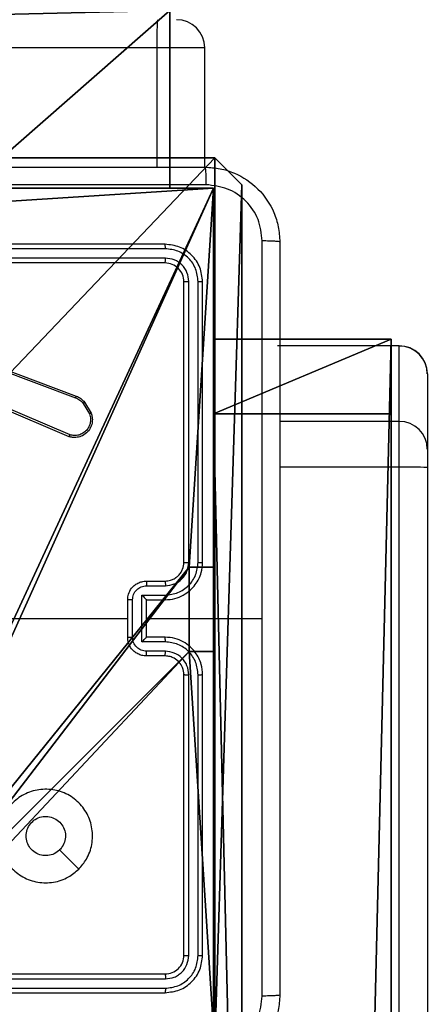
# Model space of a CAD drawing. Units: centimetres. Extents: x -303 to 252, y -219 to 220.
# Drawn here: x 97 to 102, y 8 to 19 of the extents above; entities that cross this region are included whole.
import ezdxf

# ---------------------------------------------------------------- set-up
doc = ezdxf.new("R2010")
doc.units = ezdxf.units.CM
doc.header["$LTSCALE"] = 2.54
doc.layers.get('0').update_dxf_attribs({"true_color": 0xff5454})
doc.layers.add('VP-EQ', color=7, linetype='Continuous', true_color=0x8a3492)

# ---------------------------------------------------------------- blocks, each defined once
blk = doc.blocks.new('Grupuj_185')
at = {"color": 18, "true_color": 0x010101}
for p, q in [((0, -0.7, 11.571), (0, 1.2, 11.571)), ((0, 1.2, 11.571), (0.796, 1.2, 1.452)), ((0, 1.2, 12.173), (78.842, 1.2, 15.858)), ((0, -0.7, 12.173), (0, 1.2, 12.173)), ((0, -0.7, 12.173), (0, 1.2, 12.173)), ((0, 1.2, 11.571), (0, 1.2, 12.173)), ((0, -0.7, 11.571), (0, 1.2, 11.571)), ((0, 1.2, 11.571), (0.796, 1.2, 1.452)), ((0, 1.2, 11.571), (0, 1.2, 12.173)), ((0, 1.2, 12.173), (78.842, 1.2, 15.858)), ((0.796, -0.7, 1.452), (0.796, 1.2, 1.452)), ((0.796, 1.2, 1.452), (81.011, 1.2)), ((0.796, -0.7, 1.452), (0.796, 1.2, 1.452)), ((0.796, 1.2, 1.452), (81.011, 1.2)), ((81.011, -0.7), (81.011, 1.2)), ((81.011, -0.7, 0.57), (81.011, 1.2, 0.57)), ((81.011, -0.7, 0.57), (81.011, 1.2, 0.57)), ((81.011, -0.7), (81.011, 1.2)), ((0, -0.7, 11.571), (0.796, -0.7, 1.452)), ((0, -0.7, 12.173), (78.842, -0.7, 15.858)), ((0, -0.7, 11.571), (0, -0.7, 12.173)), ((0, -0.7, 12.173), (78.842, -0.7, 15.858)), ((0, -0.7, 11.571), (0, -0.7, 12.173)), ((0, -0.7, 11.571), (0.796, -0.7, 1.452)), ((0.796, -0.7, 1.452), (81.011, -0.7)), ((0.796, -0.7, 1.452), (81.011, -0.7)), ((81.011, -0.7, 0.57), (78.842, -0.7, 15.858)), ((81.011, -0.7, 0.57), (78.842, -0.7, 15.858)), ((81.011, -0.7, 0.57), (81.011, -0.7)), ((81.011, -0.7, 0.57), (81.011, -0.7))]:
    blk.add_line(p, q, dxfattribs=at)
mesh = blk.add_polyface(dxfattribs=at)
corners = [(0, 1.2, 11.571), (0.796, -0.7, 1.452), (0, -0.7, 11.571), (0.796, 1.2, 1.452)]
mesh.append_faces([[corners[k] for k in face] for face in [(0, 1, 2), (1, 0, 3)]], dxfattribs={"vtx0": -1, "color": 18})
mesh = blk.add_polyface(dxfattribs=at)
corners = [(78.842, -0.7, 15.858), (0, 1.2, 12.173), (0, -0.7, 12.173), (78.842, 1.2, 15.858)]
mesh.append_faces([[corners[k] for k in face] for face in [(0, 1, 2), (1, 0, 3)]], dxfattribs={"vtx0": -1, "color": 18})
mesh = blk.add_polyface(dxfattribs=at)
corners = [(0, 1.2, 12.173), (0, -0.7, 11.571), (0, -0.7, 12.173), (0, 1.2, 11.571)]
mesh.append_faces([[corners[k] for k in face] for face in [(0, 1, 2), (1, 0, 3)]], dxfattribs={"vtx0": -1, "color": 18})
at = {"color": 0}
mesh = blk.add_polyface(dxfattribs=at)
corners = [(0.796, 1.2, 1.452), (81.011, 1.2, 0.57), (81.011, 1.2), (78.842, 1.2, 15.858), (0, 1.2, 11.571), (0, 1.2, 12.173)]
mesh.append_faces([[corners[k] for k in face] for face in [(0, 1, 2), (3, 4, 5)]], dxfattribs={"vtx0": -1, "color": 0})
mesh.append_faces([[corners[k] for k in face] for face in [(1, 0, 3)]], dxfattribs={"vtx0": -1, "vtx1": -1, "color": 0})
mesh.append_faces([[corners[k] for k in face] for face in [(3, 0, 4)]], dxfattribs={"vtx0": -1, "vtx2": -1, "color": 0})
at = {"color": 18, "true_color": 0x010101}
mesh = blk.add_polyface(dxfattribs=at)
corners = [(81.011, 1.2), (0.796, -0.7, 1.452), (0.796, 1.2, 1.452), (81.011, -0.7)]
mesh.append_faces([[corners[k] for k in face] for face in [(0, 1, 2), (1, 0, 3)]], dxfattribs={"vtx0": -1, "color": 18})
mesh = blk.add_polyface(dxfattribs=at)
corners = [(81.011, 1.2, 0.57), (78.842, -0.7, 15.858), (81.011, -0.7, 0.57), (78.842, 1.2, 15.858)]
mesh.append_faces([[corners[k] for k in face] for face in [(0, 1, 2), (1, 0, 3)]], dxfattribs={"vtx0": -1, "color": 18})
mesh = blk.add_polyface(dxfattribs=at)
corners = [(81.011, 1.2), (81.011, -0.7, 0.57), (81.011, -0.7), (81.011, 1.2, 0.57)]
mesh.append_faces([[corners[k] for k in face] for face in [(0, 1, 2), (1, 0, 3)]], dxfattribs={"vtx0": -1, "color": 18})
at = {"color": 0}
mesh = blk.add_polyface(dxfattribs=at)
corners = [(81.011, -0.7, 0.57), (0.796, -0.7, 1.452), (81.011, -0.7), (78.842, -0.7, 15.858), (0, -0.7, 11.571), (0, -0.7, 12.173)]
mesh.append_faces([[corners[k] for k in face] for face in [(0, 1, 2), (4, 3, 5)]], dxfattribs={"vtx0": -1, "color": 0})
mesh.append_faces([[corners[k] for k in face] for face in [(1, 3, 4)]], dxfattribs={"vtx0": -1, "vtx1": -1, "color": 0})
mesh.append_faces([[corners[k] for k in face] for face in [(1, 0, 3)]], dxfattribs={"vtx0": -1, "vtx2": -1, "color": 0})
blk = doc.blocks.new('poprzeczka_WOODEN_LOW')
at = {"color": 8, "true_color": 0x6f7c7e}
blk.add_blockref('Grupuj_185', (-0.024, 3.3, 23.175), dxfattribs=at)
blk = doc.blocks.new('Komponent_46')
at = {"color": 0}
for p, q in [((0, 9, 159), (4.05, 9, 159)), ((0, 4.95, 159), (0, 9, 159)), ((0, 9, -10), (4.05, 9, -10)), ((0, 4.95, -10), (0, 9, -10)), ((0, 9, -10), (0, 9, 159)), ((0, 9, 159), (4.05, 9, 159)), ((0, 9, -10), (4.05, 9, -10)), ((0, 4.95, 159), (0, 9, 159)), ((0, 9, -10), (0, 9, 159)), ((0, 4.95, -10), (0, 9, -10)), ((4.05, 9, 159), (4.05, 8.742, 159)), ((4.05, 9, -10), (4.05, 8.742, -10)), ((4.05, 9, -10), (4.05, 8.742, -10)), ((4.05, 9, -10), (4.05, 9, 159)), ((4.05, 9, 159), (4.05, 8.742, 159)), ((4.05, 9, -10), (4.05, 9, 159)), ((4.95, 9, 159), (9, 9, 159)), ((4.95, 9, 159), (4.95, 8.742, 159)), ((4.95, 9, -10), (4.95, 8.742, -10)), ((4.95, 9, -10), (9, 9, -10)), ((4.95, 9, 159), (4.95, 8.742, 159)), ((4.95, 9, -10), (4.95, 9, 159)), ((4.95, 9, -10), (4.95, 8.742, -10)), ((4.95, 9, -10), (4.95, 9, 159)), ((4.95, 9, 159), (9, 9, 159)), ((4.95, 9, -10), (9, 9, -10)), ((9, 9, 159), (9, 4.95, 159)), ((9, 9, -10), (9, 4.95, -10)), ((9, 9, -10), (9, 9, 159)), ((9, 9, -10), (9, 4.95, -10)), ((9, 9, -10), (9, 9, 159)), ((9, 9, 159), (9, 4.95, 159)), ((4.05, 8.742, 159), (4.95, 8.742, 159)), ((4.05, 8.742, -10), (4.95, 8.742, -10)), ((4.05, 8.742, -10), (4.05, 8.742, 159)), ((4.05, 8.742, -10), (4.05, 8.742, 159)), ((4.05, 8.742, 159), (4.95, 8.742, 159)), ((4.05, 8.742, -10), (4.95, 8.742, -10)), ((4.95, 8.742, -10), (4.95, 8.742, 159)), ((4.95, 8.742, -10), (4.95, 8.742, 159)), ((0, 4.95, 159), (0.258, 4.95, 159)), ((0, 4.95, -10), (0.258, 4.95, -10)), ((0, 4.95, -10), (0, 4.95, 159)), ((0, 4.95, 159), (0.258, 4.95, 159)), ((0, 4.95, -10), (0, 4.95, 159)), ((0, 4.95, -10), (0.258, 4.95, -10)), ((0.258, 4.05, 159), (0.258, 4.95, 159)), ((0.258, 4.05, -10), (0.258, 4.95, -10)), ((0.258, 4.05, 159), (0.258, 4.95, 159)), ((0.258, 4.95, -10), (0.258, 4.95, 159)), ((0.258, 4.05, -10), (0.258, 4.95, -10)), ((0.258, 4.95, -10), (0.258, 4.95, 159)), ((8.742, 4.05, 159), (8.742, 4.95, 159)), ((8.742, 4.95, 159), (9, 4.95, 159)), ((8.742, 4.95, -10), (9, 4.95, -10)), ((8.742, 4.05, -10), (8.742, 4.95, -10)), ((8.742, 4.95, 159), (9, 4.95, 159)), ((8.742, 4.95, -10), (8.742, 4.95, 159)), ((8.742, 4.95, -10), (9, 4.95, -10)), ((8.742, 4.05, -10), (8.742, 4.95, -10)), ((8.742, 4.95, -10), (8.742, 4.95, 159)), ((8.742, 4.05, 159), (8.742, 4.95, 159)), ((9, 4.95, -10), (9, 4.95, 159)), ((9, 4.95, -10), (9, 4.95, 159)), ((0, 4.05, 159), (0.258, 4.05, 159)), ((0, 0, 159), (0, 4.05, 159)), ((0, 0, -10), (0, 4.05, -10)), ((0, 4.05, -10), (0.258, 4.05, -10)), ((0, 4.05, -10), (0, 4.05, 159)), ((0, 4.05, 159), (0.258, 4.05, 159)), ((0, 4.05, -10), (0.258, 4.05, -10)), ((0, 0, 159), (0, 4.05, 159)), ((0, 4.05, -10), (0, 4.05, 159)), ((0, 0, -10), (0, 4.05, -10)), ((0.258, 4.05, -10), (0.258, 4.05, 159)), ((0.258, 4.05, -10), (0.258, 4.05, 159)), ((8.742, 4.05, 159), (9, 4.05, 159)), ((8.742, 4.05, -10), (9, 4.05, -10)), ((8.742, 4.05, -10), (8.742, 4.05, 159)), ((8.742, 4.05, -10), (8.742, 4.05, 159)), ((8.742, 4.05, 159), (9, 4.05, 159)), ((8.742, 4.05, -10), (9, 4.05, -10)), ((9, 4.05, 159), (9, 0, 159)), ((9, 4.05, -10), (9, 0, -10)), ((9, 4.05, -10), (9, 0, -10)), ((9, 4.05, -10), (9, 4.05, 159)), ((9, 4.05, 159), (9, 0, 159)), ((9, 4.05, -10), (9, 4.05, 159)), ((4.05, 0.258, 159), (4.05, 0, 159)), ((4.05, 0.258, 159), (4.95, 0.258, 159)), ((4.05, 0.258, -10), (4.95, 0.258, -10)), ((4.05, 0.258, -10), (4.05, 0, -10)), ((4.05, 0.258, 159), (4.95, 0.258, 159)), ((4.05, 0.258, -10), (4.05, 0.258, 159)), ((4.05, 0.258, -10), (4.95, 0.258, -10)), ((4.05, 0.258, -10), (4.05, 0, -10)), ((4.05, 0.258, -10), (4.05, 0.258, 159)), ((4.05, 0.258, 159), (4.05, 0, 159)), ((4.95, 0.258, 159), (4.95, 0, 159)), ((4.95, 0.258, -10), (4.95, 0, -10)), ((4.95, 0.258, -10), (4.95, 0.258, 159)), ((4.95, 0.258, 159), (4.95, 0, 159)), ((4.95, 0.258, -10), (4.95, 0.258, 159)), ((4.95, 0.258, -10), (4.95, 0, -10)), ((4.05, 0, 159), (0, 0, 159)), ((4.05, 0, -10), (0, 0, -10)), ((0, 0, -10), (0, 0, 159)), ((4.05, 0, 159), (0, 0, 159)), ((0, 0, -10), (0, 0, 159)), ((4.05, 0, -10), (0, 0, -10)), ((4.05, 0, -10), (4.05, 0, 159)), ((4.05, 0, -10), (4.05, 0, 159)), ((9, 0, 159), (4.95, 0, 159)), ((9, 0, -10), (4.95, 0, -10)), ((9, 0, 159), (4.95, 0, 159)), ((4.95, 0, -10), (4.95, 0, 159)), ((9, 0, -10), (4.95, 0, -10)), ((4.95, 0, -10), (4.95, 0, 159)), ((9, 0, -10), (9, 0, 159)), ((9, 0, -10), (9, 0, 159))]:
    blk.add_line(p, q, dxfattribs=at)
at = {"color": 251, "true_color": 0x676e6c}
mesh = blk.add_polyface(dxfattribs=at)
corners = [(9, 0, 159), (4.95, 0.258, 159), (4.95, 0, 159), (8.742, 4.05, 159), (9, 4.05, 159), (0, 0, 159), (0.258, 4.05, 159), (0, 4.05, 159), (4.05, 0, 159), (0.258, 4.95, 159), (4.05, 8.742, 159), (4.05, 0.258, 159), (4.95, 8.742, 159), (4.95, 9, 159), (9, 9, 159), (8.742, 4.95, 159), (9, 4.95, 159), (0, 9, 159), (0, 4.95, 159), (4.05, 9, 159)]
mesh.append_faces([[corners[k] for k in face] for face in [(0, 1, 2), (3, 0, 4), (5, 6, 7), (14, 15, 16), (9, 17, 18)]], dxfattribs={"vtx0": -1, "color": 251})
mesh.append_faces([[corners[k] for k in face] for face in [(6, 8, 9), (10, 11, 12), (12, 1, 13), (13, 1, 14), (15, 1, 3), (17, 9, 19), (19, 9, 10)]], dxfattribs={"vtx0": -1, "vtx1": -1, "color": 251})
mesh.append_faces([[corners[k] for k in face] for face in [(1, 0, 3), (9, 8, 10), (14, 1, 15)]], dxfattribs={"vtx0": -1, "vtx1": -1, "vtx2": -1, "color": 251})
mesh.append_faces([[corners[k] for k in face] for face in [(6, 5, 8), (10, 8, 11), (12, 11, 1)]], dxfattribs={"vtx0": -1, "vtx2": -1, "color": 251})
mesh = blk.add_polyface(dxfattribs=at)
corners = [(4.05, 9, -10), (0, 4.95, -10), (0, 9, -10), (0.258, 4.95, -10), (0.258, 4.05, -10), (4.95, 8.742, -10), (4.05, 0.258, -10), (4.05, 8.742, -10), (4.95, 0.258, -10), (0, 0, -10), (0, 4.05, -10), (4.05, 0, -10), (9, 9, -10), (4.95, 9, -10), (4.95, 0, -10), (8.742, 4.95, -10), (9, 4.95, -10), (8.742, 4.05, -10), (9, 0, -10), (9, 4.05, -10)]
mesh.append_faces([[corners[k] for k in face] for face in [(0, 1, 2), (4, 9, 10), (12, 5, 13), (15, 12, 16), (18, 17, 19)]], dxfattribs={"vtx0": -1, "color": 251})
mesh.append_faces([[corners[k] for k in face] for face in [(1, 0, 3), (3, 0, 4), (5, 6, 7), (6, 5, 8), (9, 4, 11), (7, 4, 0), (11, 7, 6), (8, 12, 14), (14, 17, 18), (17, 14, 15)]], dxfattribs={"vtx0": -1, "vtx1": -1, "color": 251})
mesh.append_faces([[corners[k] for k in face] for face in [(11, 4, 7), (5, 12, 8), (14, 12, 15)]], dxfattribs={"vtx0": -1, "vtx1": -1, "vtx2": -1, "color": 251})
mesh = blk.add_polyface(dxfattribs=at)
corners = [(0, 9, 159), (4.05, 9, -10), (0, 9, -10), (4.05, 9, 159)]
mesh.append_faces([[corners[k] for k in face] for face in [(0, 1, 2), (1, 0, 3)]], dxfattribs={"vtx0": -1, "color": 251})
mesh = blk.add_polyface(dxfattribs=at)
corners = [(0, 9, 159), (0, 4.95, -10), (0, 4.95, 159), (0, 9, -10)]
mesh.append_faces([[corners[k] for k in face] for face in [(0, 1, 2), (1, 0, 3)]], dxfattribs={"vtx0": -1, "color": 251})
mesh = blk.add_polyface(dxfattribs=at)
corners = [(4.05, 9, -10), (4.05, 8.742, 159), (4.05, 8.742, -10), (4.05, 9, 159)]
mesh.append_faces([[corners[k] for k in face] for face in [(0, 1, 2), (1, 0, 3)]], dxfattribs={"vtx0": -1, "color": 251})
mesh = blk.add_polyface(dxfattribs=at)
corners = [(4.95, 9, 159), (4.95, 8.742, -10), (4.95, 8.742, 159), (4.95, 9, -10)]
mesh.append_faces([[corners[k] for k in face] for face in [(0, 1, 2), (1, 0, 3)]], dxfattribs={"vtx0": -1, "color": 251})
mesh = blk.add_polyface(dxfattribs=at)
corners = [(4.95, 9, 159), (9, 9, -10), (4.95, 9, -10), (9, 9, 159)]
mesh.append_faces([[corners[k] for k in face] for face in [(0, 1, 2), (1, 0, 3)]], dxfattribs={"vtx0": -1, "color": 251})
mesh = blk.add_polyface(dxfattribs=at)
corners = [(9, 9, -10), (9, 4.95, 159), (9, 4.95, -10), (9, 9, 159)]
mesh.append_faces([[corners[k] for k in face] for face in [(0, 1, 2), (1, 0, 3)]], dxfattribs={"vtx0": -1, "color": 251})
mesh = blk.add_polyface(dxfattribs=at)
corners = [(4.05, 8.742, 159), (4.95, 8.742, -10), (4.05, 8.742, -10), (4.95, 8.742, 159)]
mesh.append_faces([[corners[k] for k in face] for face in [(0, 1, 2), (1, 0, 3)]], dxfattribs={"vtx0": -1, "color": 251})
mesh = blk.add_polyface(dxfattribs=at)
corners = [(0.258, 4.95, 159), (0, 4.95, -10), (0.258, 4.95, -10), (0, 4.95, 159)]
mesh.append_faces([[corners[k] for k in face] for face in [(0, 1, 2), (1, 0, 3)]], dxfattribs={"vtx0": -1, "color": 251})
mesh = blk.add_polyface(dxfattribs=at)
corners = [(0.258, 4.95, 159), (0.258, 4.05, -10), (0.258, 4.05, 159), (0.258, 4.95, -10)]
mesh.append_faces([[corners[k] for k in face] for face in [(0, 1, 2), (1, 0, 3)]], dxfattribs={"vtx0": -1, "color": 251})
mesh = blk.add_polyface(dxfattribs=at)
corners = [(9, 4.95, 159), (8.742, 4.95, -10), (9, 4.95, -10), (8.742, 4.95, 159)]
mesh.append_faces([[corners[k] for k in face] for face in [(0, 1, 2), (1, 0, 3)]], dxfattribs={"vtx0": -1, "color": 251})
mesh = blk.add_polyface(dxfattribs=at)
corners = [(8.742, 4.95, -10), (8.742, 4.05, 159), (8.742, 4.05, -10), (8.742, 4.95, 159)]
mesh.append_faces([[corners[k] for k in face] for face in [(0, 1, 2), (1, 0, 3)]], dxfattribs={"vtx0": -1, "color": 251})
mesh = blk.add_polyface(dxfattribs=at)
corners = [(0, 4.05, 159), (0.258, 4.05, -10), (0, 4.05, -10), (0.258, 4.05, 159)]
mesh.append_faces([[corners[k] for k in face] for face in [(0, 1, 2), (1, 0, 3)]], dxfattribs={"vtx0": -1, "color": 251})
mesh = blk.add_polyface(dxfattribs=at)
corners = [(0, 4.05, 159), (0, 0, -10), (0, 0, 159), (0, 4.05, -10)]
mesh.append_faces([[corners[k] for k in face] for face in [(0, 1, 2), (1, 0, 3)]], dxfattribs={"vtx0": -1, "color": 251})
mesh = blk.add_polyface(dxfattribs=at)
corners = [(8.742, 4.05, 159), (9, 4.05, -10), (8.742, 4.05, -10), (9, 4.05, 159)]
mesh.append_faces([[corners[k] for k in face] for face in [(0, 1, 2), (1, 0, 3)]], dxfattribs={"vtx0": -1, "color": 251})
mesh = blk.add_polyface(dxfattribs=at)
corners = [(9, 4.05, -10), (9, 0, 159), (9, 0, -10), (9, 4.05, 159)]
mesh.append_faces([[corners[k] for k in face] for face in [(0, 1, 2), (1, 0, 3)]], dxfattribs={"vtx0": -1, "color": 251})
mesh = blk.add_polyface(dxfattribs=at)
corners = [(4.95, 0.258, 159), (4.05, 0.258, -10), (4.95, 0.258, -10), (4.05, 0.258, 159)]
mesh.append_faces([[corners[k] for k in face] for face in [(0, 1, 2), (1, 0, 3)]], dxfattribs={"vtx0": -1, "color": 251})
mesh = blk.add_polyface(dxfattribs=at)
corners = [(4.05, 0.258, -10), (4.05, 0, 159), (4.05, 0, -10), (4.05, 0.258, 159)]
mesh.append_faces([[corners[k] for k in face] for face in [(0, 1, 2), (1, 0, 3)]], dxfattribs={"vtx0": -1, "color": 251})
mesh = blk.add_polyface(dxfattribs=at)
corners = [(4.95, 0.258, 159), (4.95, 0, -10), (4.95, 0, 159), (4.95, 0.258, -10)]
mesh.append_faces([[corners[k] for k in face] for face in [(0, 1, 2), (1, 0, 3)]], dxfattribs={"vtx0": -1, "color": 251})
mesh = blk.add_polyface(dxfattribs=at)
corners = [(4.05, 0, 159), (0, 0, -10), (4.05, 0, -10), (0, 0, 159)]
mesh.append_faces([[corners[k] for k in face] for face in [(0, 1, 2), (1, 0, 3)]], dxfattribs={"vtx0": -1, "color": 251})
mesh = blk.add_polyface(dxfattribs=at)
corners = [(9, 0, 159), (4.95, 0, -10), (9, 0, -10), (4.95, 0, 159)]
mesh.append_faces([[corners[k] for k in face] for face in [(0, 1, 2), (1, 0, 3)]], dxfattribs={"vtx0": -1, "color": 251})
blk = doc.blocks.new('Grupuj_150')
at = {"color": 0}
blk.add_blockref('Komponent_46', (0.3, 0.3), dxfattribs=at)
blk = doc.blocks.new('noga_WOODEN_LOW')
at = {"color": 0}
blk.add_blockref('Grupuj_150', (0, 0), dxfattribs=at)
blk = doc.blocks.new('Grupuj_203')
at = {"color": 0}
for p, q in [((0.289, 26.6, 1.5), (0, 25.79, 1.5)), ((0.289, 26.6), (0, 25.79)), ((0.289, 26.6), (0, 25.79)), ((0.289, 26.6, 1.5), (0, 25.79, 1.5)), ((9.311, 26.6, 1.5), (0.289, 26.6, 1.5)), ((9.311, 26.6), (0.289, 26.6)), ((9.311, 26.6, 1.5), (0.289, 26.6, 1.5)), ((9.311, 26.6), (0.289, 26.6)), ((0.289, 26.6), (0.289, 26.6, 1.5)), ((0.289, 26.6), (0.289, 26.6, 1.5)), ((9.6, 25.79, 1.5), (9.311, 26.6, 1.5)), ((9.6, 25.79), (9.311, 26.6)), ((9.311, 26.6), (9.311, 26.6, 1.5)), ((9.6, 25.79), (9.311, 26.6)), ((9.311, 26.6), (9.311, 26.6, 1.5)), ((9.6, 25.79, 1.5), (9.311, 26.6, 1.5)), ((0, 25.79, 1.5), (0, 0.81, 1.5)), ((0, 25.79, 1.5), (0, 0.81, 1.5)), ((0, 25.79), (0, 25.79, 1.5)), ((0, 25.79), (0, 0.81)), ((0, 25.79), (0, 0.81)), ((0, 25.79), (0, 25.79, 1.5)), ((9.6, 0.81, 1.5), (9.6, 25.79, 1.5)), ((9.6, 0.81), (9.6, 25.79)), ((9.6, 25.79), (9.6, 25.79, 1.5)), ((9.6, 0.81, 1.5), (9.6, 25.79, 1.5)), ((9.6, 0.81), (9.6, 25.79)), ((9.6, 25.79), (9.6, 25.79, 1.5)), ((0, 0.81, 1.5), (0.289, 0, 1.5)), ((0, 0.81), (0, 0.81, 1.5)), ((0, 0.81), (0.289, 0)), ((0, 0.81), (0.289, 0)), ((0, 0.81, 1.5), (0.289, 0, 1.5)), ((0, 0.81), (0, 0.81, 1.5)), ((9.311, 0, 1.5), (9.6, 0.81, 1.5)), ((9.311, 0), (9.6, 0.81)), ((9.311, 0), (9.6, 0.81)), ((9.311, 0, 1.5), (9.6, 0.81, 1.5)), ((9.6, 0.81), (9.6, 0.81, 1.5)), ((9.6, 0.81), (9.6, 0.81, 1.5)), ((0.289, 0, 1.5), (9.311, 0, 1.5)), ((0.289, 0, 1.5), (9.311, 0, 1.5)), ((0.289, 0), (0.289, 0, 1.5)), ((0.289, 0), (9.311, 0)), ((0.289, 0), (9.311, 0)), ((0.289, 0), (0.289, 0, 1.5)), ((9.311, 0), (9.311, 0, 1.5)), ((9.311, 0), (9.311, 0, 1.5))]:
    blk.add_line(p, q, dxfattribs=at)
mesh = blk.add_polyface(dxfattribs=at)
corners = [(0.289, 0, 1.5), (0, 25.79, 1.5), (0, 0.81, 1.5), (0.289, 26.6, 1.5), (9.311, 0, 1.5), (9.311, 26.6, 1.5), (9.6, 0.81, 1.5), (9.6, 25.79, 1.5)]
mesh.append_faces([[corners[k] for k in face] for face in [(0, 1, 2), (5, 6, 7)]], dxfattribs={"vtx0": -1, "color": 0})
mesh.append_faces([[corners[k] for k in face] for face in [(1, 0, 3), (3, 4, 5)]], dxfattribs={"vtx0": -1, "vtx1": -1, "color": 0})
mesh.append_faces([[corners[k] for k in face] for face in [(3, 0, 4), (5, 4, 6)]], dxfattribs={"vtx0": -1, "vtx2": -1, "color": 0})
mesh = blk.add_polyface(dxfattribs=at)
corners = [(0, 25.79), (0.289, 0), (0, 0.81), (0.289, 26.6), (9.311, 0), (9.311, 26.6), (9.6, 25.79), (9.6, 0.81)]
mesh.append_faces([[corners[k] for k in face] for face in [(0, 1, 2), (4, 6, 7)]], dxfattribs={"vtx0": -1, "color": 0})
mesh.append_faces([[corners[k] for k in face] for face in [(1, 3, 4)]], dxfattribs={"vtx0": -1, "vtx1": -1, "color": 0})
mesh.append_faces([[corners[k] for k in face] for face in [(1, 0, 3), (4, 3, 5), (4, 5, 6)]], dxfattribs={"vtx0": -1, "vtx2": -1, "color": 0})
mesh = blk.add_polyface(dxfattribs=at)
corners = [(0.289, 26.6, 1.5), (0, 25.79), (0, 25.79, 1.5), (0.289, 26.6)]
mesh.append_faces([[corners[k] for k in face] for face in [(0, 1, 2), (1, 0, 3)]], dxfattribs={"vtx0": -1, "color": 0})
mesh = blk.add_polyface(dxfattribs=at)
corners = [(0.289, 26.6, 1.5), (9.311, 26.6), (0.289, 26.6), (9.311, 26.6, 1.5)]
mesh.append_faces([[corners[k] for k in face] for face in [(0, 1, 2), (1, 0, 3)]], dxfattribs={"vtx0": -1, "color": 0})
mesh = blk.add_polyface(dxfattribs=at)
corners = [(9.311, 26.6), (9.6, 25.79, 1.5), (9.6, 25.79), (9.311, 26.6, 1.5)]
mesh.append_faces([[corners[k] for k in face] for face in [(0, 1, 2), (1, 0, 3)]], dxfattribs={"vtx0": -1, "color": 0})
mesh = blk.add_polyface(dxfattribs=at)
corners = [(0, 0.81, 1.5), (0, 25.79), (0, 0.81), (0, 25.79, 1.5)]
mesh.append_faces([[corners[k] for k in face] for face in [(0, 1, 2), (1, 0, 3)]], dxfattribs={"vtx0": -1, "color": 0})
mesh = blk.add_polyface(dxfattribs=at)
corners = [(9.6, 25.79), (9.6, 0.81, 1.5), (9.6, 0.81), (9.6, 25.79, 1.5)]
mesh.append_faces([[corners[k] for k in face] for face in [(0, 1, 2), (1, 0, 3)]], dxfattribs={"vtx0": -1, "color": 0})
mesh = blk.add_polyface(dxfattribs=at)
corners = [(0.289, 0, 1.5), (0, 0.81), (0.289, 0), (0, 0.81, 1.5)]
mesh.append_faces([[corners[k] for k in face] for face in [(0, 1, 2), (1, 0, 3)]], dxfattribs={"vtx0": -1, "color": 0})
mesh = blk.add_polyface(dxfattribs=at)
corners = [(9.6, 0.81), (9.311, 0, 1.5), (9.311, 0), (9.6, 0.81, 1.5)]
mesh.append_faces([[corners[k] for k in face] for face in [(0, 1, 2), (1, 0, 3)]], dxfattribs={"vtx0": -1, "color": 0})
mesh = blk.add_polyface(dxfattribs=at)
corners = [(9.311, 0, 1.5), (0.289, 0), (9.311, 0), (0.289, 0, 1.5)]
mesh.append_faces([[corners[k] for k in face] for face in [(0, 1, 2), (1, 0, 3)]], dxfattribs={"vtx0": -1, "color": 0})
blk = doc.blocks.new('3DGeom_3912_Defintion_1')
at = {"color": 18, "true_color": 0x030303, "yscale": 0.3564000000000001, "rotation": 360}
blk.add_blockref('Grupuj_203', (-4.722, -4.784, -0.482), dxfattribs=at)
blk = doc.blocks.new('Grupuj_1')
at = {"color": 0, "zscale": -1}
blk.add_blockref('poprzeczka_WOODEN_LOW', (120.457, 83.515, 189.041), dxfattribs=at)
at = {"color": 0, "extrusion": (8.93165e-17, -4.44089e-16, -1)}
blk.add_blockref('3DGeom_3912_Defintion_1', (-197.491, 81.744, -169.3), dxfattribs=at)
at = {"color": 0}
blk.add_blockref('noga_WOODEN_LOW', (192.608, 76.815, 10.003), dxfattribs=at)
at = {"color": 0, "zscale": -1, "rotation": 270}
blk.add_blockref('poprzeczka_WOODEN_LOW', (199.308, 84.478, 188.982), dxfattribs=at)
blk = doc.blocks.new('RC1403_')
at = {"color": 0, "linetype": 'Continuous', "lineweight": 25}
for p, q in [((1490.956, 415.308), (1490.956, 494.439)), ((1491.256, 494.434), (1491.256, 415.302)), ((1496.756, 420.921), (1493.756, 420.921)), ((1496.756, 420.874), (1493.754, 420.874)), ((1496.756, 420.774), (1493.754, 420.774)), ((1496.756, 420.721), (1493.756, 420.721)), ((1493.356, 420.521), (1493.356, 417.521)), ((1493.404, 420.524), (1493.404, 417.522)), ((1493.504, 420.524), (1493.504, 417.522)), ((1493.556, 420.521), (1493.556, 417.521)), ((1493.756, 417.321), (1493.956, 417.321)), ((1493.754, 417.272), (1493.954, 417.272)), ((1493.754, 417.172), (1494.004, 417.172)), ((1493.756, 417.121), (1493.956, 417.121)), ((1493.956, 417.121), (1493.956, 417.121)), ((1493.956, 417.121), (1493.956, 416.721)), ((1494.004, 417.172), (1494.004, 416.671)), ((1494.104, 417.121), (1494.104, 416.721)), ((1494.156, 417.121), (1494.156, 416.721)), ((1493.956, 416.921), (1492.719, 416.921)), ((1493.956, 416.721), (1493.756, 416.721)), ((1493.956, 416.721), (1493.956, 416.721)), ((1494.004, 416.671), (1493.754, 416.671)), ((1493.954, 416.571), (1493.754, 416.571)), ((1493.956, 416.521), (1493.756, 416.521)), ((1493.356, 416.321), (1493.356, 413.321)), ((1493.404, 416.321), (1493.404, 413.319)), ((1493.504, 416.321), (1493.504, 413.319)), ((1493.556, 416.321), (1493.556, 413.321)), ((1490.956, 415.113), (1490.956, 415.308)), ((1491.256, 415.302), (1491.256, 414.814)), ((1491.256, 415.302), (1492.531, 415.302)), ((1490.956, 414.307), (1490.956, 415.113)), ((1494.772, 414.958), (1495.608, 414.602)), ((1494.78, 414.978), (1495.617, 414.621)), ((1491.256, 414.814), (1491.256, 414.008)), ((1491.256, 414.814), (1492.531, 414.814)), ((1494.616, 414.61), (1494.547, 414.726)), ((1494.631, 414.622), (1494.564, 414.733)), ((1495.94, 414.081), (1494.707, 414.544)), ((1495.946, 414.1), (1494.713, 414.562)), ((1491.256, 414.008), (1492.531, 414.008)), ((1491.256, 414.008), (1491.256, 414.006)), ((1491.256, 414.006), (1492.556, 414.006)), ((1493.756, 413.121), (1496.756, 413.121)), ((1493.754, 413.069), (1496.756, 413.069)), ((1493.754, 412.969), (1496.756, 412.969)), ((1493.756, 412.921), (1496.756, 412.921)), ((1493.334, 412.096), (1493.334, 410.821)), ((1493.844, 410.821), (1493.844, 412.096)), ((1493.334, 410.821), (1493.844, 410.821)), ((1493.844, 410.821), (1572.975, 410.821))]:
    blk.add_line(p, q, dxfattribs=at)
at = {"color": 0, "linetype": 'Continuous', "lineweight": 25, "flags": 128}
for points in [[(1494.678, 419.6), (1494.78, 419.497), (1494.883, 419.395)], [(1495.754, 416.921), (1495.554, 416.921), (1495.354, 416.921), (1495.154, 416.921), (1494.955, 416.921), (1494.755, 416.921), (1494.556, 416.921), (1494.356, 416.921), (1494.156, 416.921)]]:
    blk.add_lwpolyline(points, dxfattribs=at)
at = {"color": 0, "linetype": 'Continuous', "lineweight": 25}
for centre, radius, start, end in [((1491.181, 419.259), 3.957, 266.74, 271.0856), ((1491.256, 415.113), 0.299, 180.0977, 270.0973), ((1491.256, 414.308), 0.299, 180.0977, 270.0973), ((1491.256, 414.306), 0.3, 180, 270), ((1493.634, 410.821), 0.3, 180, 270), ((1489.888, 410.746), 3.957, 356.74, 1.0856)]:
    blk.add_arc(centre, radius, start, end, dxfattribs=at)
for points, knots in [([(1492.531, 420.946), (1492.535, 421.001), (1492.541, 421.109), (1492.606, 421.309), (1492.751, 421.526), (1492.969, 421.672), (1493.169, 421.737), (1493.277, 421.743), (1493.331, 421.746)], [0, 0, 0, 0, 0.130546, 0.257575, 0.500017, 0.742666, 0.869631, 1, 1, 1, 1]), ([(1493.321, 421.559), (1493.242, 421.55), (1493.084, 421.531), (1492.885, 421.393), (1492.747, 421.193), (1492.728, 421.036), (1492.719, 420.957)], [0, 0, 0, 0, 0.249954, 0.500054, 0.749966, 1, 1, 1, 1]), ([(1492.531, 420.946), (1492.534, 420.948), (1492.54, 420.95), (1492.582, 420.954), (1492.644, 420.956), (1492.694, 420.957), (1492.719, 420.957)], [0, 0, 0, 0, 0.250402, 0.500126, 0.750061, 1, 1, 1, 1]), ([(1492.531, 412.896), (1492.531, 413.79), (1492.531, 415.579), (1492.531, 418.264), (1492.531, 420.052), (1492.531, 420.946)], [0, 0, 0, 0, 0.333296, 0.666701, 1, 1, 1, 1]), ([(1492.719, 420.957), (1492.719, 420.285), (1492.719, 418.94), (1492.719, 417.594), (1492.719, 416.921)], [0, 0, 0, 0, 0.500008, 1, 1, 1, 1]), ([(1493.756, 420.921), (1493.704, 420.915), (1493.599, 420.903), (1493.467, 420.811), (1493.374, 420.679), (1493.362, 420.574), (1493.356, 420.521)], [0, 0, 0, 0, 0.250151, 0.500128, 0.750041, 1, 1, 1, 1]), ([(1493.754, 420.874), (1493.754, 420.881), (1493.754, 420.895), (1493.755, 420.911), (1493.755, 420.92), (1493.756, 420.921), (1493.756, 420.921)], [0, 0, 0, 0, 0.279838, 0.559146, 0.779529, 1, 1, 1, 1]), ([(1493.754, 420.874), (1493.708, 420.868), (1493.617, 420.857), (1493.519, 420.79), (1493.461, 420.72), (1493.417, 420.639), (1493.409, 420.57), (1493.404, 420.524)], [0, 0, 0, 0, 0.249619, 0.499221, 0.623817, 0.749846, 1, 1, 1, 1]), ([(1493.754, 420.774), (1493.721, 420.77), (1493.672, 420.765), (1493.614, 420.733), (1493.564, 420.691), (1493.516, 420.622), (1493.508, 420.556), (1493.504, 420.524)], [0, 0, 0, 0, 0.250153, 0.37617, 0.500781, 0.750383, 1, 1, 1, 1]), ([(1493.756, 420.721), (1493.73, 420.718), (1493.678, 420.712), (1493.612, 420.666), (1493.565, 420.6), (1493.559, 420.548), (1493.556, 420.521)], [0, 0, 0, 0, 0.250209, 0.500129, 0.749985, 1, 1, 1, 1]), ([(1493.756, 420.721), (1493.756, 420.722), (1493.755, 420.724), (1493.754, 420.739), (1493.754, 420.756), (1493.754, 420.768), (1493.754, 420.774)], [0, 0, 0, 0, 0.279843, 0.559005, 0.779447, 1, 1, 1, 1]), ([(1493.404, 420.524), (1493.397, 420.524), (1493.383, 420.524), (1493.367, 420.523), (1493.358, 420.522), (1493.357, 420.522), (1493.356, 420.521)], [0, 0, 0, 0, 0.279838, 0.559146, 0.779529, 1, 1, 1, 1]), ([(1493.556, 420.521), (1493.555, 420.522), (1493.553, 420.522), (1493.539, 420.523), (1493.522, 420.524), (1493.51, 420.524), (1493.504, 420.524)], [0, 0, 0, 0, 0.279843, 0.559004, 0.779447, 1, 1, 1, 1]), ([(1494.678, 419.6), (1494.714, 419.63), (1494.793, 419.697), (1494.947, 419.749), (1495.118, 419.748), (1495.28, 419.692), (1495.413, 419.584), (1495.503, 419.439), (1495.54, 419.272), (1495.52, 419.102), (1495.445, 418.949), (1495.323, 418.828), (1495.168, 418.756), (1494.998, 418.738), (1494.831, 418.777), (1494.688, 418.87), (1494.582, 419.005), (1494.528, 419.167), (1494.531, 419.338), (1494.584, 419.489), (1494.649, 419.566), (1494.678, 419.6)], [0, 0, 0, 0, 0.044736, 0.098639, 0.151934, 0.205874, 0.260191, 0.313198, 0.366982, 0.420857, 0.474336, 0.527986, 0.581906, 0.635427, 0.689069, 0.742821, 0.79663, 0.850209, 0.903793, 0.957775, 1, 1, 1, 1]), ([(1494.883, 419.395), (1494.901, 419.41), (1494.938, 419.44), (1495.008, 419.459), (1495.079, 419.455), (1495.146, 419.427), (1495.199, 419.379), (1495.234, 419.317), (1495.239, 419.27), (1495.241, 419.246)], [0, 0, 0, 0, 0.143036, 0.28607, 0.429053, 0.572254, 0.715511, 0.858783, 1, 1, 1, 1]), ([(1495.241, 419.246), (1495.239, 419.223), (1495.234, 419.176), (1495.198, 419.113), (1495.145, 419.065), (1495.078, 419.038), (1495.007, 419.034), (1494.938, 419.054), (1494.879, 419.096), (1494.838, 419.154), (1494.818, 419.224), (1494.823, 419.295), (1494.847, 419.354), (1494.873, 419.383), (1494.883, 419.395)], [0, 0, 0, 0, 0.085849, 0.171701, 0.257506, 0.34329, 0.4291, 0.514999, 0.600978, 0.686987, 0.772999, 0.858939, 0.944849, 1, 1, 1, 1]), ([(1493.404, 417.522), (1493.397, 417.522), (1493.385, 417.522), (1493.369, 417.522), (1493.358, 417.521), (1493.357, 417.521), (1493.356, 417.521)], [0, 0, 0, 0, 0.25015, 0.5, 0.74985, 1, 1, 1, 1]), ([(1493.404, 417.522), (1493.409, 417.476), (1493.417, 417.407), (1493.461, 417.325), (1493.519, 417.255), (1493.617, 417.188), (1493.708, 417.177), (1493.754, 417.172)], [0, 0, 0, 0, 0.250115, 0.376409, 0.500757, 0.750377, 1, 1, 1, 1]), ([(1493.504, 417.522), (1493.508, 417.489), (1493.515, 417.423), (1493.573, 417.341), (1493.656, 417.284), (1493.721, 417.276), (1493.754, 417.272)], [0, 0, 0, 0, 0.2504326, 0.5001248, 0.7500639, 1, 1, 1, 1]), ([(1493.556, 417.521), (1493.556, 417.521), (1493.556, 417.521), (1493.552, 417.521), (1493.548, 417.522), (1493.541, 417.522), (1493.533, 417.522), (1493.524, 417.522), (1493.514, 417.522), (1493.507, 417.522), (1493.504, 417.522)], [0, 0, 0, 0, 0.125044, 0.250195, 0.375257, 0.5, 0.624743, 0.749805, 0.874956, 1, 1, 1, 1]), ([(1493.356, 417.521), (1493.359, 417.484), (1493.366, 417.4), (1493.419, 417.298), (1493.489, 417.22), (1493.563, 417.167), (1493.654, 417.129), (1493.721, 417.124), (1493.756, 417.121)], [0, 0, 0, 0, 0.177153, 0.402393, 0.533642, 0.677001, 0.832458, 1, 1, 1, 1]), ([(1493.556, 417.521), (1493.559, 417.496), (1493.565, 417.448), (1493.604, 417.387), (1493.651, 417.348), (1493.704, 417.326), (1493.738, 417.323), (1493.756, 417.321)], [0, 0, 0, 0, 0.244394, 0.456893, 0.674663, 0.824015, 1, 1, 1, 1]), ([(1493.756, 417.321), (1493.756, 417.321), (1493.755, 417.319), (1493.755, 417.308), (1493.754, 417.291), (1493.754, 417.278), (1493.754, 417.272)], [0, 0, 0, 0, 0.250169, 0.5, 0.749831, 1, 1, 1, 1]), ([(1493.956, 417.321), (1493.956, 417.32), (1493.955, 417.318), (1493.955, 417.305), (1493.954, 417.289), (1493.954, 417.277), (1493.954, 417.272)], [0, 0, 0, 0, 0.279846, 0.559079, 0.779488, 1, 1, 1, 1]), ([(1493.956, 417.321), (1493.973, 417.32), (1494.005, 417.318), (1494.049, 417.3), (1494.086, 417.276), (1494.122, 417.238), (1494.151, 417.186), (1494.155, 417.142), (1494.156, 417.121)], [0, 0, 0, 0, 0.158462, 0.30743, 0.446896, 0.576855, 0.807275, 1, 1, 1, 1]), ([(1493.954, 417.272), (1493.974, 417.269), (1494.013, 417.264), (1494.063, 417.23), (1494.097, 417.18), (1494.102, 417.141), (1494.104, 417.121)], [0, 0, 0, 0, 0.249939, 0.499877, 0.749566, 1, 1, 1, 1]), ([(1493.754, 417.172), (1493.754, 417.165), (1493.754, 417.152), (1493.755, 417.135), (1493.755, 417.124), (1493.756, 417.122), (1493.756, 417.121)], [0, 0, 0, 0, 0.2501728, 0.5, 0.7498272, 1, 1, 1, 1]), ([(1494.004, 417.172), (1493.999, 417.166), (1493.988, 417.155), (1493.975, 417.141), (1493.966, 417.132), (1493.96, 417.126), (1493.957, 417.123), (1493.957, 417.122), (1493.956, 417.121)], [0, 0, 0, 0, 0.2514694, 0.5024866, 0.6464973, 0.7757261, 0.8925138, 1, 1, 1, 1]), ([(1494.156, 417.121), (1494.156, 417.121), (1494.156, 417.121), (1494.152, 417.121), (1494.148, 417.121), (1494.141, 417.121), (1494.133, 417.121), (1494.124, 417.121), (1494.114, 417.121), (1494.108, 417.121), (1494.104, 417.121)], [0, 0, 0, 0, 0.125043, 0.250193, 0.375254, 0.5, 0.624746, 0.749807, 0.874957, 1, 1, 1, 1]), ([(1492.719, 416.921), (1492.719, 416.248), (1492.719, 414.902), (1492.719, 413.558), (1492.719, 412.886)], [0, 0, 0, 0, 0.499992, 1, 1, 1, 1]), ([(1493.756, 416.721), (1493.721, 416.719), (1493.654, 416.714), (1493.563, 416.675), (1493.489, 416.623), (1493.419, 416.545), (1493.366, 416.443), (1493.359, 416.358), (1493.356, 416.321)], [0, 0, 0, 0, 0.167542, 0.322999, 0.466358, 0.597607, 0.822847, 1, 1, 1, 1]), ([(1493.754, 416.671), (1493.754, 416.678), (1493.754, 416.691), (1493.755, 416.707), (1493.755, 416.719), (1493.756, 416.721), (1493.756, 416.721)], [0, 0, 0, 0, 0.250171, 0.5, 0.749829, 1, 1, 1, 1]), ([(1494.104, 416.721), (1494.102, 416.702), (1494.097, 416.662), (1494.063, 416.613), (1494.013, 416.578), (1493.974, 416.574), (1493.954, 416.571)], [0, 0, 0, 0, 0.250433, 0.500121, 0.750061, 1, 1, 1, 1]), ([(1494.156, 416.721), (1494.155, 416.701), (1494.151, 416.657), (1494.122, 416.605), (1494.086, 416.567), (1494.049, 416.542), (1494.005, 416.525), (1493.973, 416.523), (1493.956, 416.521)], [0, 0, 0, 0, 0.192725, 0.423145, 0.553104, 0.69257, 0.841538, 1, 1, 1, 1]), ([(1494.004, 416.671), (1493.999, 416.677), (1493.988, 416.688), (1493.975, 416.701), (1493.966, 416.711), (1493.96, 416.716), (1493.957, 416.72), (1493.957, 416.721), (1493.956, 416.721)], [0, 0, 0, 0, 0.2514748, 0.5024899, 0.6464714, 0.7756715, 0.8924836, 1, 1, 1, 1]), ([(1494.104, 416.721), (1494.108, 416.721), (1494.114, 416.721), (1494.124, 416.721), (1494.133, 416.721), (1494.141, 416.721), (1494.148, 416.721), (1494.152, 416.721), (1494.156, 416.721), (1494.156, 416.721), (1494.156, 416.721)], [0, 0, 0, 0, 0.125043, 0.250193, 0.375254, 0.5, 0.624746, 0.749807, 0.874957, 1, 1, 1, 1]), ([(1493.754, 416.671), (1493.708, 416.666), (1493.617, 416.655), (1493.519, 416.587), (1493.461, 416.517), (1493.417, 416.436), (1493.409, 416.367), (1493.404, 416.321)], [0, 0, 0, 0, 0.2496202, 0.499238, 0.6235774, 0.7498826, 1, 1, 1, 1]), ([(1493.754, 416.571), (1493.721, 416.567), (1493.656, 416.56), (1493.573, 416.502), (1493.516, 416.419), (1493.508, 416.354), (1493.504, 416.321)], [0, 0, 0, 0, 0.250454, 0.50015, 0.750098, 1, 1, 1, 1]), ([(1493.756, 416.521), (1493.737, 416.52), (1493.703, 416.517), (1493.665, 416.5), (1493.647, 416.489), (1493.64, 416.484), (1493.639, 416.483), (1493.639, 416.483), (1493.639, 416.483), (1493.639, 416.483), (1493.639, 416.483), (1493.629, 416.476), (1493.61, 416.46), (1493.586, 416.429), (1493.563, 416.383), (1493.559, 416.346), (1493.556, 416.321)], [0, 0, 0, 0, 0.1873002, 0.318206, 0.3924594, 0.3977498, 0.4000619, 0.4003353, 0.4004707, 0.4004876, 0.400496, 0.4004994, 0.5106131, 0.6425463, 0.7682458, 1, 1, 1, 1]), ([(1493.756, 416.521), (1493.756, 416.522), (1493.755, 416.524), (1493.755, 416.535), (1493.754, 416.552), (1493.754, 416.565), (1493.754, 416.571)], [0, 0, 0, 0, 0.250168, 0.5, 0.749832, 1, 1, 1, 1]), ([(1493.956, 416.521), (1493.956, 416.522), (1493.955, 416.524), (1493.955, 416.537), (1493.954, 416.554), (1493.954, 416.565), (1493.954, 416.571)], [0, 0, 0, 0, 0.279845, 0.55908, 0.779488, 1, 1, 1, 1]), ([(1493.404, 416.321), (1493.397, 416.321), (1493.385, 416.321), (1493.369, 416.321), (1493.358, 416.321), (1493.357, 416.321), (1493.356, 416.321)], [0, 0, 0, 0, 0.250147, 0.5, 0.749853, 1, 1, 1, 1]), ([(1493.556, 416.321), (1493.556, 416.321), (1493.556, 416.321), (1493.552, 416.321), (1493.548, 416.321), (1493.541, 416.321), (1493.533, 416.321), (1493.524, 416.321), (1493.514, 416.321), (1493.507, 416.321), (1493.504, 416.321)], [0, 0, 0, 0, 0.125044, 0.250192, 0.375253, 0.5, 0.624747, 0.749808, 0.874956, 1, 1, 1, 1]), ([(1494.547, 414.726), (1494.542, 414.74), (1494.533, 414.771), (1494.533, 414.822), (1494.548, 414.877), (1494.583, 414.93), (1494.635, 414.969), (1494.693, 414.986), (1494.741, 414.988), (1494.768, 414.981), (1494.78, 414.978)], [0, 0, 0, 0, 0.103761, 0.221727, 0.353875, 0.500176, 0.664938, 0.803242, 0.914962, 1, 1, 1, 1]), ([(1494.564, 414.733), (1494.559, 414.753), (1494.549, 414.787), (1494.556, 414.835), (1494.571, 414.876), (1494.596, 414.913), (1494.633, 414.943), (1494.678, 414.962), (1494.726, 414.969), (1494.757, 414.962), (1494.772, 414.958)], [0, 0, 0, 0, 0.158649, 0.276907, 0.374887, 0.500004, 0.624987, 0.750024, 0.874994, 1, 1, 1, 1]), ([(1494.78, 414.978), (1494.78, 414.978), (1494.779, 414.977), (1494.778, 414.974), (1494.777, 414.971), (1494.776, 414.967), (1494.774, 414.963), (1494.773, 414.96), (1494.772, 414.958)], [0, 0, 0, 0, 0.205651, 0.440353, 0.568937, 0.705149, 0.848945, 1, 1, 1, 1]), ([(1494.547, 414.726), (1494.547, 414.726), (1494.548, 414.727), (1494.552, 414.728), (1494.557, 414.731), (1494.562, 414.732), (1494.564, 414.733)], [0, 0, 0, 0, 0.250136, 0.499998, 0.749861, 1, 1, 1, 1]), ([(1494.616, 414.61), (1494.617, 414.61), (1494.617, 414.611), (1494.621, 414.614), (1494.626, 414.618), (1494.629, 414.621), (1494.631, 414.622)], [0, 0, 0, 0, 0.279596, 0.559006, 0.779302, 1, 1, 1, 1]), ([(1494.707, 414.544), (1494.689, 414.552), (1494.655, 414.568), (1494.629, 414.596), (1494.616, 414.61)], [0, 0, 0, 0, 0.505569, 1, 1, 1, 1]), ([(1494.713, 414.562), (1494.698, 414.569), (1494.666, 414.584), (1494.643, 414.609), (1494.631, 414.622)], [0, 0, 0, 0, 0.500003, 1, 1, 1, 1]), ([(1494.707, 414.544), (1494.707, 414.545), (1494.707, 414.545), (1494.709, 414.55), (1494.711, 414.556), (1494.713, 414.56), (1494.713, 414.562)], [0, 0, 0, 0, 0.279593, 0.558997, 0.779295, 1, 1, 1, 1]), ([(1493.404, 413.319), (1493.397, 413.319), (1493.383, 413.319), (1493.367, 413.32), (1493.358, 413.321), (1493.357, 413.321), (1493.356, 413.321)], [0, 0, 0, 0, 0.279838, 0.559146, 0.779529, 1, 1, 1, 1]), ([(1493.356, 413.321), (1493.362, 413.269), (1493.374, 413.164), (1493.467, 413.032), (1493.599, 412.939), (1493.704, 412.927), (1493.756, 412.921)], [0, 0, 0, 0, 0.2499585, 0.4998715, 0.7498488, 1, 1, 1, 1]), ([(1493.404, 413.319), (1493.409, 413.273), (1493.42, 413.182), (1493.487, 413.084), (1493.558, 413.026), (1493.639, 412.982), (1493.708, 412.974), (1493.754, 412.969)], [0, 0, 0, 0, 0.2496191, 0.4992203, 0.6238166, 0.7498454, 1, 1, 1, 1]), ([(1493.556, 413.321), (1493.555, 413.321), (1493.553, 413.32), (1493.539, 413.319), (1493.522, 413.319), (1493.51, 413.319), (1493.504, 413.319)], [0, 0, 0, 0, 0.279843, 0.559004, 0.779447, 1, 1, 1, 1]), ([(1493.504, 413.319), (1493.507, 413.286), (1493.513, 413.237), (1493.545, 413.179), (1493.586, 413.129), (1493.656, 413.081), (1493.721, 413.073), (1493.754, 413.069)], [0, 0, 0, 0, 0.250153, 0.37617, 0.500781, 0.750382, 1, 1, 1, 1]), ([(1493.556, 413.321), (1493.559, 413.295), (1493.565, 413.243), (1493.612, 413.177), (1493.678, 413.13), (1493.73, 413.124), (1493.756, 413.121)], [0, 0, 0, 0, 0.2500148, 0.4998708, 0.7497914, 1, 1, 1, 1]), ([(1493.756, 413.121), (1493.756, 413.12), (1493.755, 413.118), (1493.754, 413.104), (1493.754, 413.087), (1493.754, 413.075), (1493.754, 413.069)], [0, 0, 0, 0, 0.279843, 0.559005, 0.779447, 1, 1, 1, 1]), ([(1492.531, 412.896), (1492.534, 412.895), (1492.54, 412.892), (1492.582, 412.889), (1492.644, 412.886), (1492.694, 412.886), (1492.719, 412.886)], [0, 0, 0, 0, 0.249939, 0.499873, 0.749597, 1, 1, 1, 1]), ([(1493.331, 412.096), (1493.277, 412.1), (1493.169, 412.106), (1492.969, 412.171), (1492.751, 412.316), (1492.606, 412.534), (1492.541, 412.734), (1492.535, 412.842), (1492.531, 412.896)], [0, 0, 0, 0, 0.1305462, 0.2575754, 0.5000174, 0.7426663, 0.869631, 1, 1, 1, 1]), ([(1493.754, 412.969), (1493.754, 412.962), (1493.754, 412.948), (1493.755, 412.932), (1493.755, 412.923), (1493.756, 412.922), (1493.756, 412.921)], [0, 0, 0, 0, 0.279838, 0.559146, 0.779529, 1, 1, 1, 1]), ([(1492.719, 412.886), (1492.728, 412.807), (1492.746, 412.649), (1492.885, 412.45), (1493.084, 412.312), (1493.242, 412.293), (1493.321, 412.284)], [0, 0, 0, 0, 0.249954, 0.500054, 0.749966, 1, 1, 1, 1]), ([(1493.321, 412.284), (1494.217, 412.284), (1496.01, 412.284), (1498.703, 412.284), (1500.496, 412.284), (1501.392, 412.284)], [0, 0, 0, 0, 0.333336, 0.666664, 1, 1, 1, 1]), ([(1493.331, 412.096), (1493.33, 412.099), (1493.327, 412.105), (1493.324, 412.147), (1493.321, 412.209), (1493.321, 412.259), (1493.321, 412.284)], [0, 0, 0, 0, 0.250402, 0.500126, 0.750061, 1, 1, 1, 1]), ([(1501.381, 412.096), (1500.487, 412.096), (1498.699, 412.096), (1496.013, 412.096), (1494.225, 412.096), (1493.331, 412.096)], [0, 0, 0, 0, 0.333296, 0.666701, 1, 1, 1, 1])]:
    blk.add_open_spline(points, degree=3, knots=knots, dxfattribs=at)
blk = doc.blocks.new('RC1403_2D')
at = {"color": 0, "rotation": 180}
blk.add_blockref('RC1403_', (2003.5, 707.707), dxfattribs=at)

msp = doc.modelspace()

# ---------------------------------------------------------------- block references
at = {"layer": 'VP-EQ', "color": 0}
for name, p in [('RC1403_2D', (-410.707, -278.277)), ('Grupuj_1', (-102.356, -69.008))]:
    msp.add_blockref(name, p, dxfattribs=at)

doc.saveas('drawing.dxf')
